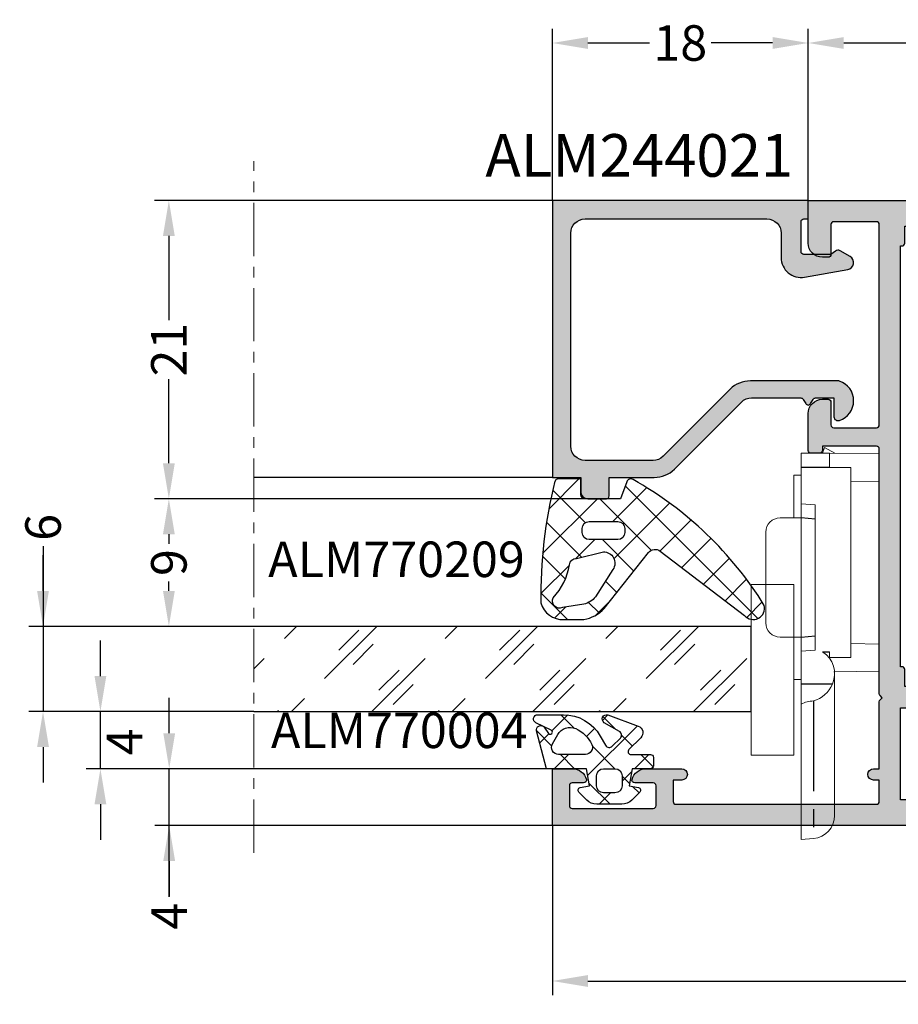
# Model space of a CAD drawing. Units: millimetres. Extents: x 0 to 33125, y -11785 to 5893.
# Drawn here: x 14781 to 14843, y 3152 to 3221 of the extents above; entities that cross this region are included whole.
import ezdxf

# ---------------------------------------------------------------- set-up
doc = ezdxf.new("R2010")
doc.units = ezdxf.units.MM
doc.linetypes.add('MITTE', pattern=[2, 1.25, -0.25, 0.25, -0.25])
doc.linetypes.add('SLD-Штрихпункт.-с-двумя-точками', pattern=[12.699999999999998, 6.35, -1.27, 1.27, -1.27, 1.27, -1.27])
doc.layers.add('!СК-размеры', color=3, linetype='Continuous', lineweight=15)
for name, color, linetype in [('AL_CONT', 50, 'Continuous'), ('AL_EDGE', 40, 'Continuous'), ('AL_TEXT', 51, 'Continuous'), ('DIM_1', 252, 'Continuous'), ('DIM_2', 253, 'Continuous'), ('GM_CONT', 241, 'Continuous'), ('GM_HATCH', 244, 'Continuous'), ('GM_TEXT', 242, 'Continuous'), ('HID', 2, 'Continuous'), ('SCHRAFFUR', 253, 'Continuous')]:
    doc.layers.add(name, color=color, linetype=linetype)
doc.styles.add('ARIAL', font='arial.ttf')
doc.styles.add('TEXT', font='arial.ttf')
doc.dimstyles.new('MBP_DIM1', dxfattribs={"dimscale": 0, "dimtxt": 2.5, "dimasz": 2.5, "dimexe": 1, "dimexo": 0, "dimgap": 0.5, "dimtad": 0, "dimdec": 1, "dimlfac": -1, "dimzin": 9, "dimdsep": 46, "dimtxsty": 'ARIAL', "dimcen": -1, "dimclrd": 256, "dimclre": 256, "dimclrt": 80, "dimadec": 0, "dimazin": 0, "dimtfac": 0.7, "dimtdec": 1, "dimtmove": 1, "dimatfit": 2, "dimfxl": 1, "dimtolj": 1, "dimtzin": 9, "dimarcsym": 0})

# ---------------------------------------------------------------- blocks, each defined once
blk = doc.blocks.new('ALM244280')
at = {"layer": 'DIM_2'}
h = blk.add_hatch(color=256, dxfattribs=at)
h.paths.add_polyline_path([(15073.49003336956, 1298.854161142162), (15073.49003336959, 1262.354161142162), (15081.49003336959, 1262.354161142221), (15081.49003336959, 1253.554161142189, 0.4142135623730949), (15081.69003336955, 1253.354161142221), (15082.79003336961, 1253.354161142221, 0.4142135623754674), (15082.99003336957, 1253.554161142183), (15082.99003336956, 1255.354161142162), (15095.20719065707, 1255.354161142162, 0.1989123673796567), (15095.34861201335, 1255.412739785943), (15095.49003336959, 1255.554161142174), (15095.63145472582, 1255.412739785943, 0.198912367379653), (15095.7728760821, 1255.354161142162), (15113.4900633416, 1255.354161142162), (15113.49006334166, 1254.954161142197, 1), (15114.29006334159, 1254.954161142226), (15114.29006334159, 1255.354161142162), (15115.79006334164, 1255.354161142162, -0.4142135595502379), (15115.99006334164, 1255.154161144086), (15115.99006341682, 1247.354161144032, -0.4142135652300514), (15115.79006341672, 1247.154161142034), (15114.29006341675, 1247.154161142209), (15114.29006341669, 1247.554161142058, 1), (15113.49006341676, 1247.554161160529), (15113.49006334158, 1245.928757981749, 0.3419986827336902), (15114.2400633116, 1244.960511982586, 0.4903144429066464), (15114.49006334164, 1245.154161142149), (15114.49006334166, 1245.951122594857, -0.4142135623677465), (15114.69006334166, 1246.151122594858), (15116.0900633417, 1246.151122594858, -0.414213562373917), (15116.2900633417, 1245.951122594853), (15116.29006334169, 1240.757199592199, -0.4142135623357386), (15116.09006334166, 1240.557199592144), (15114.69006334172, 1240.557199591969, -0.4142135624096291), (15114.49006334164, 1240.757199592024), (15114.49006334164, 1241.056836024183), (15114.49006334164, 1241.554161018192, 0.49031431468253), (15114.24006359187, 1241.747810043362, 0.3419987852869297), (15113.49006334164, 1240.779564142205), (15113.49006334164, 1239.354161142162), (15117.49006334164, 1239.354161142162), (15117.49006334163, 1298.854161142162), (15117.49006334163, 1300.354161142162), (15117.49006334163, 1305.354161142162), (15114.49006334163, 1305.354161142162, 0.4142135623730951), (15113.49006334163, 1304.354161142162), (15113.49006334163, 1303.954161142146, 0.4142135623730951), (15113.69006334159, 1303.754161142186), (15115.79006334159, 1303.754161142186, -0.4142135623745155), (15115.9900633416, 1303.554161142173), (15115.99006334158, 1300.554161142166, -0.4142135623716743), (15115.79006334158, 1300.354161142162), (15102.8008576828, 1300.354161142162), (15101.69006334053, 1300.354161142162, -0.4142135623787778), (15101.4900633395, 1300.554161143197), (15101.49006333956, 1303.554161142229, -0.4142135623674108), (15101.69006333958, 1303.754161142244), (15103.29006333955, 1303.754161142244, 0.4142135624157164), (15103.49006333956, 1303.954161142285), (15103.4900633395, 1304.354161142337, 0.4142135623304736), (15102.49006333947, 1305.354161142221), (15100.73366234158, 1305.354161142221), (15099.89006381572, 1305.354163142177, 0.4142142567196038), (15099.69006334155, 1305.15416314218), (15099.69006334149, 1304.554163142209, 0.4142135623446799), (15099.89006334147, 1304.354163142178), (15100.19006333946, 1304.354163142119), (15100.19006333946, 1303.754161142186), (15100.19006333951, 1300.554161141174, -0.4142135623784228), (15099.99006334051, 1300.354161142162), (15098.63925457714, 1300.354161142162), (15082.77290605411, 1300.354161142162, 0.198912367379657), (15082.63148469783, 1300.295582498382), (15082.4900633416, 1300.154161142151), (15082.34864198537, 1300.295582498382, 0.1989123673796596), (15082.20722062909, 1300.354161142162), (15079.12088565328, 1300.354161142162), (15077.69003336948, 1300.354161142162), (15077.4900333695, 1300.354161142162), (15077.49003336944, 1300.754161142127, 1), (15076.69003336951, 1300.754161142098), (15076.69003336951, 1300.354161142162), (15075.19003336944, 1300.354161142221, -0.414213562362938), (15074.99003336948, 1300.554161142182), (15074.99003336954, 1314.654161142159, -0.4142135623718854), (15075.19003336955, 1314.854161142162), (15076.69003336952, 1314.854161142162), (15076.69003336957, 1314.254161142098, 1), (15077.4900333695, 1314.254161142097), (15077.4900333696, 1316.779564348786, 0.341998669830015), (15076.74003339958, 1317.747810301738, 0.4903144429227281), (15076.49003336954, 1317.554161142166), (15076.49003336959, 1316.254161142025, -0.4142135623829283), (15076.29003336963, 1316.054161142058), (15074.8900333695, 1316.054161142058, -0.4142135623708528), (15074.69003336954, 1316.254161142017), (15074.6900333695, 1321.951122692124, -0.4142135623631598), (15074.89003336954, 1322.151122692181), (15076.29003336957, 1322.151122692239, -0.4142135623852725), (15076.49003336954, 1321.951122692279), (15076.49003336954, 1321.154161266133, 0.4903143146825065), (15076.74003311931, 1320.960512240963, 0.3419987852869286), (15077.49003336954, 1321.92875814212), (15077.49003336954, 1323.354161142162), (15073.49003336956, 1323.354161142162)])
h.paths.add_polyline_path([(15075.29003336957, 1298.854161142162), (15081.76884361061, 1298.854161142104), (15081.76884361061, 1296.754161142178, 0.4142135623730951), (15081.96884361062, 1296.554161142174), (15083.06884361061, 1296.554161142174, 0.4142135623683593), (15083.26884361061, 1296.754161142175), (15083.26884361064, 1298.554161142174), (15084.46884361059, 1298.554161142116, 0.5773502691494494), (15084.64204869138, 1298.854161142104), (15093.59003336962, 1298.854161142162), (15109.9900333697, 1298.854161142279), (15114.31682828898, 1298.854161142279, 0.5773502691336173), (15114.49003336976, 1298.55416114229), (15115.69003336971, 1298.55416114229), (15115.69003336971, 1297.354161145559, 0.004328181482596408), (15115.69006334164, 1297.35069879496), (15115.69003336971, 1297.154161142267), (15115.99006334164, 1297.154161142267), (15115.99006334164, 1292.154161142325), (15115.69003724666, 1292.154161142267), (15115.69005856999, 1263.554161142174), (15115.99006334164, 1263.554161142232), (15115.99006334166, 1258.554161142174), (15115.69006229784, 1258.554161142174), (15115.69006334164, 1257.154161142151), (15114.49003336977, 1257.154161142209, 0.4142135623873092), (15114.29003336975, 1256.954161142197), (15084.66884361053, 1256.954161142139, 0.4142135625580452), (15084.46884361051, 1257.154161142267), (15083.29003336949, 1257.154161142209), (15083.29003336955, 1258.354161142124, 0.5773502692338034), (15082.99003336956, 1258.527366222867), (15082.99003336956, 1263.354161142162, 0.4142135623730951), (15082.49003336956, 1263.854161142162), (15075.29003336959, 1263.854161142162), (15075.29003336959, 1265.254161142186), (15074.99003336957, 1265.254161142186), (15074.99003336959, 1270.254161142186), (15075.29003336959, 1270.254161142186), (15075.29003336957, 1292.454161142023), (15074.99003336957, 1292.454161142023), (15074.99003336957, 1297.454161142023), (15075.29003336957, 1297.454161142023)], flags=16)
at = {"layer": 'AL_CONT'}
blk.add_lwpolyline([(15073.49003336956, 1298.854161142162), (15073.49003336956, 1323.354161142162), (15077.49003336954, 1323.354161142162), (15077.49003336954, 1321.928758142074, -0.3419987140144097), (15076.7400333664, 1320.96051230476, -0.4903145180324752), (15076.49003336954, 1321.154161142093), (15076.49003336954, 1321.951122692228, 0.4142135625009598), (15076.29003336955, 1322.151122692239), (15074.89003336951, 1322.151122692181, 0.4142135622452303), (15074.6900333695, 1321.95112269217), (15074.69003336954, 1316.254161142011, 0.4142135624370274), (15074.89003336955, 1316.054161142058), (15076.29003336957, 1316.054161142058, 0.4142135624370273), (15076.49003336959, 1316.254161142011), (15076.49003336954, 1317.554161142116, -0.490314393869321), (15076.7400333689, 1317.74781030966, -0.3419987363838263), (15077.4900333696, 1316.779564142134), (15077.4900333695, 1314.254161142127, -0.9999999999999999), (15076.69003336957, 1314.254161142127), (15076.69003336952, 1314.854161142162), (15075.19003336955, 1314.854161142162, 0.4142135623944058), (15074.99003336954, 1314.654161142151), (15074.99003336948, 1300.554161142116), (15074.99003336948, 1300.554161142232, 0.414213562479649), (15075.19003336947, 1300.354161142221), (15076.69003336951, 1300.354161142162), (15076.69003336951, 1300.754161142069, -0.9999999999999999), (15077.49003336944, 1300.754161142069), (15077.4900333695, 1300.354161142162), (15077.69003336948, 1300.354161142162), (15079.12088565328, 1300.354161142162), (15082.20722062912, 1300.354161142162, -0.1989123673206351), (15082.34864198536, 1300.295582498389), (15082.4900633416, 1300.154161142151), (15082.63148469784, 1300.295582498389, -0.198912367320635), (15082.77290605408, 1300.354161142162), (15098.63925457714, 1300.354161142162), (15099.9900633415, 1300.354161142162, 0.4142135623944059), (15100.19006333951, 1300.554161142174), (15100.19006333946, 1303.754161142186), (15100.19006333946, 1304.354163142119), (15099.89006334151, 1304.354163142178, -0.4142135623730951), (15099.69006334149, 1304.554163142189), (15099.69006334155, 1305.154163142166, -0.4142135623560464), (15099.89006334156, 1305.354163142178), (15100.73366234158, 1305.354161142221), (15102.49006333944, 1305.354161142221, -0.414213562373095), (15103.4900633395, 1304.354161142221), (15103.49006333956, 1303.954161142197, -0.4142135622878519), (15103.29006333955, 1303.754161142244), (15101.69006333957, 1303.754161142244, 0.4142135623517842), (15101.49006333956, 1303.554161142232), (15101.4900633395, 1300.554161142232, 0.4142135624583382), (15101.69006334155, 1300.354161142162), (15102.8008576828, 1300.354161142162), (15115.79006334159, 1300.354161142162, 0.4142135623717631), (15115.99006334158, 1300.554161142174), (15115.9900633416, 1303.554161142174, 0.414213562373095), (15115.79006334159, 1303.754161142186), (15113.69006334158, 1303.754161142186, -0.4142135624370274), (15113.49006334163, 1303.954161142197), (15113.49006334163, 1304.354161142162, -0.414213562373095), (15114.49006334163, 1305.354161142162), (15117.49006334163, 1305.354161142162), (15117.49006334163, 1300.354161142162), (15117.49006334163, 1298.854161142162), (15117.49006334164, 1239.354161142162), (15113.49006334164, 1239.354161142162), (15113.49006334164, 1240.779564142251, -0.3419987140144097), (15114.24006334479, 1241.747809979564, -0.490314518032475), (15114.49006334164, 1241.554161142232), (15114.49006334164, 1241.056836024183), (15114.49006334164, 1240.757199592039, 0.4142135623304735), (15114.69006334165, 1240.557199591969), (15116.09006334168, 1240.557199592144, 0.4142135622452302), (15116.29006334169, 1240.757199592155), (15116.2900633417, 1245.951122594905, 0.4142135623091627), (15116.09006334169, 1246.151122594858), (15114.69006334167, 1246.151122594858, 0.4142135623091627), (15114.49006334166, 1245.951122594905), (15114.49006334164, 1245.154161142209, -0.490314393869321), (15114.24006334228, 1244.960511974665, -0.3419987363838263), (15113.49006334158, 1245.92875814219), (15113.49006341676, 1247.554161141999, -0.9999999999999999), (15114.29006341669, 1247.554161141999), (15114.29006341675, 1247.154161142209), (15115.79006341676, 1247.154161142034, 0.4142135623517842), (15115.99006341682, 1247.354161142104), (15115.99006334164, 1255.154161142151, 0.414213562373095), (15115.79006334164, 1255.354161142162), (15114.29006334159, 1255.354161142162), (15114.29006334159, 1254.954161142256, -0.9999999999999999), (15113.49006334166, 1254.954161142256), (15113.4900633416, 1255.354161142162), (15095.77287608206, 1255.354161142162, -0.1989123673206351), (15095.63145472582, 1255.412739785936), (15095.49003336959, 1255.554161142174), (15095.34861201335, 1255.412739785936, -0.198912367320635), (15095.20719065711, 1255.354161142162), (15095.20719065709, 1255.354161142162), (15082.99003336956, 1255.354161142162), (15082.99003336957, 1253.554161142232, -0.4142135625009598), (15082.79003336957, 1253.354161142221), (15081.69003336958, 1253.354161142221, -0.414213562479649), (15081.49003336959, 1253.554161142232), (15081.49003336959, 1262.354161142221), (15073.49003336959, 1262.354161142162)], format="xyb", close=True, dxfattribs=at)
blk.add_lwpolyline([(15084.66884361053, 1256.954161142256, 0.414213562373095), (15084.46884361052, 1257.154161142267), (15083.29003336949, 1257.154161142209), (15083.29003336955, 1258.354161142162, 0.414213562373095), (15083.09003336953, 1258.554161142116), (15083.09003336953, 1258.554161142116), (15082.99003336956, 1258.554161142058), (15082.99003336956, 1263.354161142162, 0.414213562373095), (15082.49003336956, 1263.854161142162), (15075.29003336959, 1263.854161142162), (15075.29003336959, 1265.254161142186), (15074.99003336957, 1265.254161142186), (15074.99003336959, 1270.254161142186), (15075.29003336959, 1270.254161142186), (15075.29003336957, 1292.454161142023), (15074.99003336957, 1292.454161142023), (15074.99003336957, 1297.454161142023), (15075.29003336957, 1297.454161142023), (15075.29003336957, 1298.854161142162), (15081.76884361061, 1298.854161142104), (15081.76884361061, 1296.754161142186, 0.414213562373095), (15081.96884361061, 1296.554161142174), (15083.06884361062, 1296.554161142174, 0.414213562373095), (15083.26884361061, 1296.754161142186), (15083.26884361064, 1298.554161142174), (15083.26884361064, 1298.554161142174), (15084.4688436106, 1298.554161142116, 0.414213562373095), (15084.66884361061, 1298.754161142127), (15084.66884361061, 1298.854161142104), (15093.59003336962, 1298.854161142162), (15109.9900333697, 1298.854161142279), (15114.29003336975, 1298.854161142279), (15114.29003336975, 1298.754161142302, 0.414213562373095), (15114.49003336976, 1298.55416114229), (15115.69003336971, 1298.55416114229), (15115.69003336971, 1297.354161142279, 0.004328177382850114), (15115.69006334164, 1297.35069879496), (15115.69003336971, 1297.154161142267), (15115.99006334164, 1297.154161142267), (15115.99006334164, 1292.154161142325), (15115.69003724666, 1292.154161142267), (15115.69005856999, 1263.554161142174), (15115.99006334164, 1263.554161142232), (15115.99006334166, 1258.554161142174), (15115.69006229784, 1258.554161142174), (15115.69006334164, 1257.154161142151), (15114.49003336976, 1257.154161142209, 0.414213562373095), (15114.29003336975, 1256.954161142197), (15084.66884361053, 1256.954161142139)], format="xyb", dxfattribs=at)
blk = doc.blocks.new('770004')
at = {"layer": 'GM_HATCH'}
h = blk.add_hatch(dxfattribs=at)
h.set_pattern_fill('ANSI37', color=256, scale=16, style=0)
h.set_pattern_definition([(45, (-423.2407830459177, -38.007055236082), (-1.414213562373095, 1.414213562373095), []), (135, (-423.2407830459177, -38.007055236082), (-1.414213562373095, -1.414213562373095), [])])
edge = h.paths.add_edge_path(flags=16)
edge.add_arc((0.8000000000001819, -0.7738937286196674), 2.199999999999913, 294.31573917116054, 336.7018567979481, ccw=False)
edge.add_arc((1.499999999999659, -2.32308706710276), 0.5000000000000077, 179.9999999999992, 294.31573917116685, ccw=False)
edge.add_line((0.9999999999996589, -2.323087067102753), (0.9999999999996589, -0.4389803343022067))
edge.add_arc((1.499999999999659, -0.4389803343022138), 0.5, 59.999999999999886, 179.9999999999992, ccw=False)
edge.add_line((1.749999999999659, -0.00596763240999687), (2.402151039277044, -0.3824872104891228))
edge.add_arc((1.902151039277214, -1.248512614273962), 1.000000000000261, -23.29814320202729, 60.00000000002001, ccw=False)
edge = h.paths.add_edge_path(flags=16)
edge.add_arc((-1.2000000000005, -4.407055236082), 0.5, 180, 270, ccw=False)
edge.add_line((-1.7000000000005, -4.407055236082), (-1.700000000000387, -3.607055236081932))
edge.add_arc((-1.200000000000443, -3.607055236081961), 0.4999999999999432, 89.99999999999352, 179.9999999999967, ccw=False)
edge.add_line((-1.200000000000387, -3.107055236081989), (-0.5000000000003411, -3.107055236082103))
edge.add_arc((-0.5000000000003979, -3.607055236082145), 0.5000000000000426, -1.5916157281026244e-12, 89.99999999999352, ccw=False)
edge.add_line((-3.410605131648481e-13, -3.607055236082159), (-3.410605131648481e-13, -4.407055236081943))
edge.add_arc((-0.5000000000003411, -4.407055236081943), 0.5, -90, 0, ccw=False)
edge.add_line((-0.5000000000003411, -4.907055236081943), (-1.2000000000005, -4.907055236082))
edge = h.paths.add_edge_path()
edge.add_line((2.625128869403454, -4.722376484350567), (3.24019237886472, -3.657055236082007))
edge.add_arc((3.5, -3.807055236082027), 0.2999999999999656, -20.00000000000051, 149.9999999999918, ccw=False)
edge.add_line((3.78190778623582, -3.909661279079748), (3.004895404709373, -6.044485251960245))
edge.add_arc((2.535049094316378, -5.873475180297389), 0.500000000000046, 224.9999999999994, 339.9999999999993, ccw=False)
edge.add_line((2.181495703723101, -6.227028570890658), (1.341421356236992, -5.386954223404436))
edge.add_arc((1.199999999999704, -5.528375579641759), 0.1999999999999946, 45.00000000000719, 180.0000000000061)
edge.add_line((0.9999999999996589, -5.52837557964178), (0.9999999999996589, -6.907055236082064))
edge.add_arc((0.7999999999996135, -6.907055236082064), 0.2000000000000455, -89.99999999998369, 0, ccw=False)
edge.add_line((0.7999999999996703, -7.107055236082052), (0.1999999999997613, -7.107055236082052))
edge.add_arc((0.1999999999998181, -6.90705523608205), 0.2000000000000028, 180.0000000000041, 269.99999999998374, ccw=False)
edge.add_line((-2.273736754432321e-13, -6.907055236082064), (-3.410605131648481e-13, -5.607055236081996))
edge.add_line((-3.410605131648481e-13, -5.607055236081996), (-1.200000000000273, -5.409724971989212))
edge.add_line((-1.200000000000273, -5.409724971989212), (-1.321049747796906, -6.058819045102458))
edge.add_arc((-1.514234913054736, -6.007055236081959), 0.2000000000000149, 224.9999999999914, 345.00000000000244, ccw=False)
edge.add_line((-1.655656269292081, -6.148476592319261), (-2.207106781187008, -5.59702608042439))
edge.add_arc((-1.500000000000398, -4.889919299237979), 0.9999999999999478, 179.9999999999918, 224.9999999999919, ccw=False)
edge.add_line((-2.500000000000341, -4.889919299237837), (-2.500000000000341, -3.124191172926222))
edge.add_arc((-1.500000000000398, -3.124191172926074), 0.9999999999999432, 135.0000000000084, 180.0000000000085, ccw=False)
edge.add_line((-2.207106781187008, -2.41708439173967), (-1.655656269292081, -1.865633879844799))
edge.add_arc((-1.514234913054793, -2.007055236082066), 0.1999999999999544, 14.999999999991928, 135.0000000000043, ccw=False)
edge.add_line((-1.321049747797019, -1.955291427061602), (-1.200000000000273, -2.604386107862771))
edge.add_line((-1.200000000000273, -2.604386107862771), (-3.410605131648481e-13, -2.407055236082121))
edge.add_line((-3.410605131648481e-13, -2.407055236082121), (0, 0.3999999999999999))
edge.add_line((0, 0.3999999999999999), (2.657353765849962, 1.112035795563295))
edge.add_arc((2.73499947938069, 0.8222580476765855), 0.2999999999999824, -53.47355386464602, 104.9999999999954, ccw=False)
edge.add_line((2.913557607771736, 0.5811833812649438), (2.484623166181109, 0.2634820971237928))
edge.add_arc((2.573902230376575, 0.1429447639179684), 0.149999999999967, 126.5264461353357, 334.2520525135621)
edge.add_line((2.709009300665969, 0.07778281522221553), (3.229785859421327, 1.157563216777399))
edge.add_arc((3.5, 1.027239319385929), 0.2999999999999558, 1.4210854715202004e-12, 154.2520525135587, ccw=False)
edge.add_line((3.800000000000011, 1.027239319385936), (3.800000000000068, -0.7738937286186087))
edge.add_arc((0.7999999999989313, -0.77389372861917), 3.000000000001137, -59.99999999998869, 1.0686562745831907e-11, ccw=False)
edge.add_line((2.300000000000011, -3.371969939973175), (1.649999999999579, -3.747247614946693))
edge.add_arc((1.799999999999613, -4.007055236082037), 0.3000000000000281, 120.0000000000044, 224.999999999999)
edge.add_line((1.587867965643625, -4.219187270438018), (2.153189213912128, -4.784508518706522))
edge.add_arc((2.36532124826806, -4.572376484350555), 0.2999999999999793, 225.0000000000048, 330.0000000000039)
at = {"layer": 'GM_CONT'}
for points in [[(2.625128869403454, -4.722376484350567), (3.24019237886472, -3.657055236082007, -0.9163311740174247), (3.78190778623582, -3.909661279079748), (3.004895404709373, -6.044485251960245, -0.5486187866266791), (2.181495703723101, -6.227028570890658), (1.341421356236992, -5.386954223404436, 0.6681786379193143), (0.9999999999996589, -5.52837557964178), (0.9999999999996589, -6.907055236082064, -0.414213562373095), (0.7999999999996703, -7.107055236082052), (0.1999999999997613, -7.107055236082052, -0.4142135623730534), (-2.273736754432321e-13, -6.907055236082064), (-3.410605131648481e-13, -5.607055236081996), (-1.200000000000273, -5.409724971989212), (-1.321049747796906, -6.058819045102458, -0.5773502691896902), (-1.655656269292081, -6.148476592319261), (-2.207106781187008, -5.59702608042439, -0.1989123673796558), (-2.500000000000341, -4.889919299237837), (-2.500000000000341, -3.124191172926223, -0.1989123673796589), (-2.207106781187008, -2.41708439173967), (-1.655656269292081, -1.865633879844799, -0.5773502691896821), (-1.321049747797019, -1.955291427061602), (-1.200000000000273, -2.604386107862771), (-3.410605131648481e-13, -2.407055236082121), (0, 0.3999999999999999), (2.657353765849962, 1.112035795563295, -0.827812672897038), (2.913557607771736, 0.5811833812649438), (2.484623166181109, 0.2634820971237928, 1.27678777067385), (2.709009300665969, 0.07778281522221553), (3.229785859421327, 1.157563216777399, -0.7972331312570187), (3.800000000000011, 1.027239319385936), (3.800000000000068, -0.7738937286186087, -0.2679491924311193), (2.300000000000011, -3.371969939973175), (1.649999999999579, -3.747247614946693, 0.4931454260313035), (1.587867965643625, -4.219187270438018), (2.153189213912128, -4.784508518706522, 0.4931454260313055)], [(2.820610238675556, -1.644028352318705, -0.1870822191744321), (1.705882352940762, -2.778732166656616, -0.5447408470558481), (0.9999999999996589, -2.323087067102753), (0.9999999999996589, -0.4389803343022067, -0.5773502691896223), (1.749999999999659, -0.00596763240999687), (2.402151039277044, -0.3824872104891228, -0.3803544680981075)], [(-1.2000000000005, -4.907055236082, -0.4142135623730951), (-1.7000000000005, -4.407055236082), (-1.700000000000387, -3.607055236081932, -0.4142135623730951), (-1.200000000000387, -3.107055236081989), (-0.5000000000003411, -3.107055236082103, -0.4142135623730818), (-3.410605131648481e-13, -3.607055236082159), (-3.410605131648481e-13, -4.407055236081943, -0.4142135623730951), (-0.5000000000003411, -4.907055236081943)]]:
    blk.add_lwpolyline(points, format="xyb", close=True, dxfattribs=at)
blk = doc.blocks.new('ALM244021')
at = {"layer": 'DIM_2'}
blk.add_hatch(color=256, dxfattribs=at).paths.add_polyline_path([(15641.55623113295, 695.6165610073547), (15639.55623113295, 695.6165610073547, 0.4142135623730951), (15638.55623113295, 694.6165610073547), (15638.55623113295, 692.0165610072615, 0.4142135623730951), (15638.95623113286, 691.6165610073547), (15641.55623113295, 691.6165610073547), (15641.55623113295, 685.2734152568745, 0.1989123673800587), (15642.72780400821, 682.4449881321268), (15652.17044469536, 673.0023474450065, -0.1989123673800581), (15652.75623113302, 671.5881338825482), (15652.75623113302, 664.6557914919752, -0.2679491924132662), (15652.55623113303, 664.3093813304488), (15651.95623113294, 663.9629711688322, 0.5773502691610668), (15651.95623113296, 663.2701508458385), (15652.55623113307, 662.9237406842441, -0.2679491924260332), (15652.75623113302, 662.5773305228132), (15652.75623113302, 660.016561007378), (15650.15623113567, 660.016561007116, 0.03103509313600858), (15650.08196179162, 660.0119466506474, 0.4707498477746302), (15649.58542032315, 659.2316961420225, 0.72727050356935), (15655.12703672421, 659.2316800232596, 0.07846281724973647), (15655.1562311332, 659.4165744556858), (15655.15623113293, 671.7538193076964, 0.1989123673764326), (15653.98465825765, 674.5822464323787), (15644.5420175705, 684.0248871193562, -0.1989123673820609), (15643.95623113286, 685.4391006817405), (15643.95623113286, 695.016561007247, -0.4142135623725268), (15645.95623113287, 697.0165610072615), (15675.95623113297, 697.0165610073198, -0.4142135623736631), (15677.95623113298, 695.0165610073198), (15677.95623113298, 669.4165610073139, -0.4142135623755622), (15675.95623113296, 667.4165610073139), (15672.50080491723, 667.416561007343, 0.4663076581570628), (15669.74334320881, 664.1303461099264), (15670.81672193937, 658.0429128296578, 0.7002073581435119), (15672.66755485444, 657.7165605887808), (15673.47584623021, 659.1165607563211, 0.3003469773592153), (15673.43623113293, 659.7765610073893), (15672.95623113298, 660.416561007343), (15672.95623113298, 664.2165610074478, -0.414213562373095), (15673.35623113288, 664.6165610073547), (15677.55623113319, 664.6165610073547, -0.4142135623730949), (15677.95623113309, 664.2165610074478), (15677.95623113309, 663.6165610073256), (15680.55623113295, 663.6165610073547), (15680.55623113295, 699.6165610073547), (15641.55623113295, 699.6165610074129)])
at = {"layer": 'AL_CONT'}
blk.add_lwpolyline([(15650.08196179162, 660.0119466506474, 0.4707618482400486), (15649.58542758716, 659.231673713093, 0.7272651888580428), (15655.12703151059, 659.2316639261442, 0.07847554858463589), (15655.15623113305, 659.4165879078389), (15655.15623113293, 671.7538193076505, 0.1989123673750929), (15653.9846582577, 674.5822464323317), (15644.54201757047, 684.0248871193796, -0.1989123673807894), (15643.95623113286, 685.4391006817639), (15643.95623113286, 695.0165610072906, -0.4142135623645707), (15645.95623113286, 697.0165610072615), (15675.95623113298, 697.0165610073198, -0.4142135623730951), (15677.95623113298, 695.0165610073198), (15677.95623113298, 669.4165610073139, -0.4142135623730951), (15675.95623113298, 667.4165610073139), (15672.5008049172, 667.416561007343, 0.4663076581564439), (15669.74334320881, 664.1303461099048), (15670.81672193938, 658.0429128296271, 0.7002073581229655), (15672.66755485443, 657.7165605887601), (15673.47584623018, 659.1165607562759, 0.3003469773651967), (15673.43623113296, 659.7765610073582), (15672.95623113298, 660.416561007343), (15672.95623113298, 664.2165610074187, -0.4142135624796489), (15673.356231133, 664.6165610073547), (15677.55623113319, 664.6165610073547, -0.4142135624370272), (15677.95623113309, 664.2165610073605), (15677.95623113309, 663.6165610073256), (15680.55623113295, 663.6165610073547), (15680.55623113295, 699.6165610073547), (15641.55623113295, 699.6165610074129), (15641.55623113295, 695.6165610073547), (15639.55623113295, 695.6165610073547, 0.4142135623730951), (15638.55623113295, 694.6165610073547), (15638.55623113295, 692.0165610072906, 0.4142135624796491), (15638.95623113298, 691.6165610073547), (15641.55623113295, 691.6165610073547), (15641.55623113295, 685.273415256979, 0.1989123673845089), (15642.72780400818, 682.4449881321523), (15652.17044469541, 673.0023474449588, -0.1989123673602896), (15652.75623113302, 671.5881338826327), (15652.75623113302, 664.6557914919574, -0.2679491924617441), (15652.55623113295, 664.3093813304038), (15651.95623113298, 663.9629711688501, 0.5773502692051796), (15651.95623113298, 663.2701508458301), (15652.55623113307, 662.9237406842474, -0.2679491924130046), (15652.75623113302, 662.5773305228392), (15652.75623113302, 660.016561007378), (15650.15623113339, 660.016561007116, 0.03103509218782208)], format="xyb", close=True, dxfattribs=at)
blk = doc.blocks.new('опора5')
at = {"color": 6}
for p, q in [((440135.7114541057, -127940.0435639554), (440142.1023634189, -127940.0435639554)), ((440134.7114541057, -127942.5238448258), (440134.7114541057, -127941.0435639554)), ((440143.1023634189, -127942.5238448258), (440143.1023634189, -127941.0435639554)), ((440126.7652594076, -127942.5238448258), (440120.4523634189, -127942.5238448258)), ((440120.4523634189, -127942.5238448258), (440120.52865101, -127943.3958159811)), ((440126.7652594076, -127942.5238448258), (440127.4773527764, -127942.5238448258)), ((440129.9908266034, -127942.5238448258), (440127.4773527764, -127942.5238448258)), ((440131.4085709314, -127942.5238448258), (440129.9908266034, -127942.5238448258)), ((440131.4085709314, -127942.5238448258), (440133.7152594076, -127942.5238448258)), ((440131.7152594076, -127942.5238448258), (440131.7152594076, -127942.0238448258)), ((440131.7152594076, -127942.0238448258), (440134.7114541057, -127942.0238448258)), ((440133.7152594076, -127942.5238448258), (440134.7114541057, -127942.5238448258)), ((440133.8027480711, -127943.5238448258), (440133.7152594076, -127942.5238448258)), ((440134.7114541057, -127942.5238448258), (440134.7152594076, -127942.5238448258)), ((440134.7152594076, -127942.5238448258), (440143.102363419, -127942.5238448258)), ((440143.1023634188, -127942.0238448258), (440146.102363419, -127942.0238448258)), ((440143.102363419, -127942.5238448258), (440143.1061687209, -127942.5238448258)), ((440143.1061687209, -127942.5238448258), (440144.102363419, -127942.5238448258)), ((440144.102363419, -127942.5238448258), (440144.0148747554, -127943.5238448258)), ((440144.102363419, -127942.5238448258), (440146.652363419, -127942.5238448258)), ((440146.102363419, -127942.5238448258), (440146.102363419, -127942.0238448258)), ((440146.652363419, -127942.5238448258), (440147.652363419, -127942.5238448258)), ((440147.652363419, -127942.5238448258), (440147.652363419, -127944.5238448258)), ((440134.7989427692, -127943.5238448258), (440133.8027480711, -127943.5238448258)), ((440143.0186800573, -127943.5238448258), (440134.7989427692, -127943.5238448258)), ((440144.0148747554, -127943.5238448258), (440143.0186800573, -127943.5238448258)), ((440147.652363419, -127944.0713247323), (440147.666755419, -127944.0238448258)), ((440147.666755419, -127944.0238448258), (440148.0667554191, -127944.1694329195)), ((440133.2652594076, -127944.5238448258), (440133.2336737171, -127944.5238448258)), ((440133.6652594076, -127944.5238448258), (440133.2652594076, -127944.5238448258)), ((440133.2652594076, -127946.0238448258), (440133.2652594076, -127944.5238448258)), ((440147.652363419, -127944.5238448258), (440146.652363419, -127944.5238448258)), ((440146.652363419, -127946.0238448258), (440146.652363419, -127944.5238448258)), ((440147.60872908, -127948.0238448258), (440147.652363419, -127944.5238448258)), ((440148.0667554191, -127944.1694329195), (440147.6477337544, -127944.8951997321)), ((440122.152363419, -127944.8836742791), (440132.1510416169, -127944.8836742791)), ((440132.3088937465, -127948.0238448258), (440132.2678543675, -127944.8211977829)), ((440146.652363419, -127946.0238448258), (440133.2652594076, -127946.0238448258)), ((440134.2216250686, -127948.0238448258), (440134.2521691059, -127946.0238448258)), ((440145.6959977579, -127948.0238448258), (440145.6654537207, -127946.0238448258)), ((440134.2216250686, -127948.0238448258), (440132.3088937465, -127948.0238448258)), ((440147.60872908, -127948.0238448258), (440145.6959977579, -127948.0238448258))]:
    blk.add_line(p, q, dxfattribs=at)
for centre, radius, start, end in [((440135.7114541057, -127941.0435639554), 1, 90, 180), ((440142.1023634189, -127941.0435639554), 1, 0, 90), ((440128.2129999332, -127943.454029207), 2.006467206829591, 1.662544119141599, 27.61920876329691), ((440122.152363419, -127943.2537595524), 1.629914726615355, 184.9999999998691, 270), ((440132.1787789332, -127942.8414873643), 2.037030551038259, 195.7908049924665, 247.7837530621971), ((440132.1496932559, -127943.1109788505), 1.778128925533746, 245.3673419129333, 328.4668379354273)]:
    blk.add_arc(centre, radius, start, end, dxfattribs=at)
at = {"layer": 'HID', "color": 6, "linetype": 'SLD-Штрихпункт.-с-двумя-точками'}
for p, q in [((440131.4085709314, -127944.7272957056), (440131.4085709314, -127942.5238448258)), ((440134.7114541057, -127942.5238448258), (440134.7989427692, -127943.5238448258)), ((440143.0186800573, -127943.5238448258), (440143.1061687209, -127942.5238448258)), ((440146.652363419, -127944.5238448258), (440146.652363419, -127942.5238448258)), ((440130.218622498, -127943.3958159811), (440120.52865101, -127943.3958159811)), ((440133.6652594076, -127944.040926008), (440133.6652594076, -127944.5238448258))]:
    blk.add_line(p, q, dxfattribs=at)
blk = doc.blocks.new('*D534')
at = {"layer": 'DEFPOINTS', "color": 0}
for p in [(14818.51991746181, 3164.14665475885), (14879.51991746181, 3164.146654758835), (14818.51991746181, 3153.202881472333)]:
    blk.add_point(p, dxfattribs=at)
at = {"layer": 'DIM_1', "lineweight": -2}
for p, q in [((14818.51991746181, 3164.14665475885), (14818.51991746181, 3152.202881472333)), ((14879.51991746181, 3164.146654758835), (14879.51991746181, 3152.202881472333)), ((14821.01991746181, 3153.202881472333), (14846.96381241406, 3153.202881472333)), ((14877.01991746181, 3153.202881472333), (14851.07602250955, 3153.202881472333))]:
    blk.add_line(p, q, dxfattribs=at)
at = {"layer": 'DIM_1'}
for points in [[(14821.01991746181, 3153.619548138999), (14821.01991746181, 3152.786214805666), (14818.51991746181, 3153.202881472333)], [(14877.01991746181, 3153.619548138999), (14877.01991746181, 3152.786214805666), (14879.51991746181, 3153.202881472333)]]:
    blk.add_solid(points, dxfattribs=at)
at = {"layer": 'DIM_1', "color": 80, "insert": (14849.01991746181, 3153.202881472333), "char_height": 2.5, "attachment_point": 5, "style": 'ARIAL'}
blk.add_mtext('\\A1;61', dxfattribs=at)
blk = doc.blocks.new('*D555')
at = {"layer": 'DEFPOINTS', "color": 0}
for p in [(14836.52020699271, 3219.229167112921), (14836.52020699271, 3208.146714702758), (14902.5199174618, 3208.146684730889)]:
    blk.add_point(p, dxfattribs=at)
at = {"layer": 'DIM_1', "lineweight": -2}
for p, q in [((14836.52020699271, 3208.146714702758), (14836.52020699271, 3220.229167112921)), ((14902.5199174618, 3208.146684730889), (14902.5199174618, 3220.229167112921)), ((14839.02020699271, 3219.229167112921), (14867.22350697487, 3219.229167112921)), ((14900.0199174618, 3219.229167112921), (14871.81661747964, 3219.229167112921))]:
    blk.add_line(p, q, dxfattribs=at)
at = {"layer": 'DIM_1'}
for points in [[(14839.02020699271, 3219.645833779587), (14839.02020699271, 3218.812500446254), (14836.52020699271, 3219.229167112921)], [(14900.0199174618, 3219.645833779587), (14900.0199174618, 3218.812500446254), (14902.5199174618, 3219.229167112921)]]:
    blk.add_solid(points, dxfattribs=at)
at = {"layer": 'DIM_1', "color": 80, "insert": (14869.52006222726, 3219.229167112921), "char_height": 2.5, "attachment_point": 5, "style": 'ARIAL'}
blk.add_mtext('\\A1;66', dxfattribs=at)
blk = doc.blocks.new('*D556')
at = {"layer": 'DEFPOINTS', "color": 0}
for p in [(14818.52049652329, 3219.229167112921), (14818.52049652329, 3208.146714702787), (14836.52020699271, 3208.146714702758)]:
    blk.add_point(p, dxfattribs=at)
at = {"layer": 'DIM_1', "lineweight": -2}
for p, q in [((14818.52049652329, 3208.146714702787), (14818.52049652329, 3220.229167112921)), ((14836.52020699271, 3208.146714702758), (14836.52020699271, 3220.229167112921)), ((14821.02049652329, 3219.229167112921), (14825.34487426823, 3219.229167112921)), ((14834.02020699271, 3219.229167112921), (14829.69582924776, 3219.229167112921))]:
    blk.add_line(p, q, dxfattribs=at)
at = {"layer": 'DIM_1'}
for points in [[(14821.02049652329, 3219.645833779587), (14821.02049652329, 3218.812500446254), (14818.52049652329, 3219.229167112921)], [(14834.02020699271, 3219.645833779587), (14834.02020699271, 3218.812500446254), (14836.52020699271, 3219.229167112921)]]:
    blk.add_solid(points, dxfattribs=at)
at = {"layer": 'DIM_1', "color": 80, "insert": (14827.520351758, 3219.229167112921), "char_height": 2.5, "attachment_point": 5, "style": 'ARIAL'}
blk.add_mtext('\\A1;18', dxfattribs=at)
blk = doc.blocks.new('*D559')
at = {"layer": 'DEFPOINTS', "color": 0}
for p in [(14786.72304754742, 3172.16672513967), (14797.51962793125, 3172.16672513967), (14797.51962793102, 3168.14665475879)]:
    blk.add_point(p, dxfattribs=at)
at = {"layer": 'DIM_1', "lineweight": -2}
for p, q in [((14786.72304754742, 3174.66672513967), (14786.72304754742, 3177.16672513967)), ((14797.51962793125, 3172.16672513967), (14785.72304754742, 3172.16672513967)), ((14786.72304754742, 3168.14665475879), (14786.72304754742, 3172.16672513967)), ((14797.51962793102, 3168.14665475879), (14785.72304754742, 3168.14665475879)), ((14786.72304754742, 3165.64665475879), (14786.72304754742, 3163.14665475879))]:
    blk.add_line(p, q, dxfattribs=at)
at = {"layer": 'DIM_1'}
for points in [[(14786.30638088076, 3174.66672513967), (14787.13971421409, 3174.66672513967), (14786.72304754742, 3172.16672513967)], [(14786.30638088076, 3165.64665475879), (14787.13971421409, 3165.64665475879), (14786.72304754742, 3168.14665475879)]]:
    blk.add_solid(points, dxfattribs=at)
at = {"layer": 'DIM_1', "color": 80, "insert": (14788.41486036795, 3170.040284951881), "char_height": 2.5, "attachment_point": 5, "rotation": 90, "style": 'ARIAL'}
blk.add_mtext('\\A1;4', dxfattribs=at)
blk = doc.blocks.new('*D560')
at = {"layer": 'DEFPOINTS', "color": 0}
for p in [(14791.56308325869, 3168.14665475879), (14797.51962793102, 3168.14665475879), (14797.51962793102, 3164.146654758833)]:
    blk.add_point(p, dxfattribs=at)
at = {"layer": 'DIM_1', "lineweight": -2}
for p, q in [((14791.56308325869, 3170.64665475879), (14791.56308325869, 3173.14665475879)), ((14797.51962793102, 3168.14665475879), (14790.56308325869, 3168.14665475879)), ((14791.56308325869, 3164.146654758833), (14791.56308325869, 3168.14665475879)), ((14791.56308325869, 3164.146654758833), (14791.56308325869, 3168.14665475879)), ((14797.51962793102, 3164.146654758833), (14790.56308325869, 3164.146654758833)), ((14791.56308325869, 3159.132290429154), (14791.56308325869, 3164.146654758833)), ((14791.56308325869, 3161.646654758833), (14791.56308325869, 3159.146654758833))]:
    blk.add_line(p, q, dxfattribs=at)
at = {"layer": 'DIM_1'}
for points in [[(14791.14641659203, 3170.64665475879), (14791.97974992536, 3170.64665475879), (14791.56308325869, 3168.14665475879)], [(14791.14641659203, 3161.646654758833), (14791.97974992536, 3161.646654758833), (14791.56308325869, 3164.146654758833)]]:
    blk.add_solid(points, dxfattribs=at)
at = {"layer": 'DIM_1', "color": 80, "insert": (14791.56308325869, 3157.767692884818), "char_height": 2.5, "attachment_point": 5, "rotation": 90, "style": 'ARIAL'}
blk.add_mtext('\\A1;4', dxfattribs=at)
blk = doc.blocks.new('*D561')
at = {"layer": 'DEFPOINTS', "color": 0}
for p in [(14791.53960186414, 3208.146684730889), (14797.51962793102, 3208.146684730889), (14822.01962793123, 3187.146654759021)]:
    blk.add_point(p, dxfattribs=at)
at = {"layer": 'DIM_1', "lineweight": -2}
for p, q in [((14797.51962793102, 3208.146684730889), (14790.53960186414, 3208.146684730889)), ((14791.53960186414, 3205.646684730889), (14791.53960186414, 3199.717270017806)), ((14791.53960186414, 3189.646654759021), (14791.53960186414, 3195.576069472104)), ((14822.01962793123, 3187.146654759021), (14790.53960186414, 3187.146654759021))]:
    blk.add_line(p, q, dxfattribs=at)
at = {"layer": 'DIM_1'}
for points in [[(14791.12293519747, 3205.646684730889), (14791.9562685308, 3205.646684730889), (14791.53960186414, 3208.146684730889)], [(14791.12293519747, 3189.646654759021), (14791.9562685308, 3189.646654759021), (14791.53960186414, 3187.146654759021)]]:
    blk.add_solid(points, dxfattribs=at)
at = {"layer": 'DIM_1', "color": 80, "insert": (14791.53960186414, 3197.646669744957), "char_height": 2.5, "attachment_point": 5, "rotation": 90, "style": 'ARIAL'}
blk.add_mtext('\\A1;21', dxfattribs=at)
blk = doc.blocks.new('*D562')
at = {"layer": 'DEFPOINTS', "color": 0}
for p in [(14822.01962793123, 3187.146654759021), (14791.53960186414, 3178.166725139612), (14798.51962793099, 3178.166725139612)]:
    blk.add_point(p, dxfattribs=at)
at = {"layer": 'DIM_1', "lineweight": -2}
for p, q in [((14822.01962793123, 3187.146654759021), (14790.53960186414, 3187.146654759021)), ((14791.53960186414, 3184.646654759021), (14791.53960186414, 3183.978654478648)), ((14791.53960186414, 3180.666725139612), (14791.53960186414, 3181.334725419985)), ((14798.51962793099, 3178.166725139612), (14790.53960186414, 3178.166725139612))]:
    blk.add_line(p, q, dxfattribs=at)
at = {"layer": 'DIM_1'}
for points in [[(14791.12293519747, 3184.646654759021), (14791.9562685308, 3184.646654759021), (14791.53960186414, 3187.146654759021)], [(14791.12293519747, 3180.666725139612), (14791.9562685308, 3180.666725139612), (14791.53960186414, 3178.166725139612)]]:
    blk.add_solid(points, dxfattribs=at)
at = {"layer": 'DIM_1', "color": 80, "insert": (14791.53960186414, 3182.656689949319), "char_height": 2.5, "attachment_point": 5, "rotation": 90, "style": 'ARIAL'}
blk.add_mtext('\\A1;9', dxfattribs=at)
blk = doc.blocks.new('*D563')
at = {"layer": 'DEFPOINTS', "color": 0}
for p in [(14797.51991746216, 3178.166725139612), (14782.68448439514, 3172.16672513967), (14797.51962793102, 3172.16672513967)]:
    blk.add_point(p, dxfattribs=at)
at = {"layer": 'DIM_1', "lineweight": -2}
for p, q in [((14782.68448439514, 3183.809015255798), (14782.68448439514, 3178.166725139612)), ((14782.68448439514, 3180.666725139612), (14782.68448439514, 3183.166725139612)), ((14797.51991746216, 3178.166725139612), (14781.68448439514, 3178.166725139612)), ((14782.68448439514, 3178.166725139612), (14782.68448439514, 3172.16672513967)), ((14782.68448439514, 3178.166725139612), (14782.68448439514, 3172.16672513967)), ((14797.51962793102, 3172.16672513967), (14781.68448439514, 3172.16672513967)), ((14782.68448439514, 3169.66672513967), (14782.68448439514, 3167.16672513967))]:
    blk.add_line(p, q, dxfattribs=at)
at = {"layer": 'DIM_1'}
for points in [[(14782.26781772848, 3180.666725139612), (14783.10115106181, 3180.666725139612), (14782.68448439514, 3178.166725139612)], [(14782.26781772848, 3169.66672513967), (14783.10115106181, 3169.66672513967), (14782.68448439514, 3172.16672513967)]]:
    blk.add_solid(points, dxfattribs=at)
at = {"layer": 'DIM_1', "color": 80, "insert": (14782.68448439514, 3185.134390426332), "char_height": 2.5, "attachment_point": 5, "rotation": 90, "style": 'ARIAL'}
blk.add_mtext('\\A1;6', dxfattribs=at)

msp = doc.modelspace()

# ---------------------------------------------------------------- hatches: boundary and pattern name
at = {"lineweight": 9}
h = msp.add_hatch(dxfattribs=at)
h.set_pattern_fill('GLASS', color=150, scale=4, style=0, pattern_type=2)
h.set_pattern_definition([(45, (-3869.783504065283, 1541.659505047004), (-2.82842712474619, 2.82842712474619), [2, -6]), (45, (-3868.783504065283, 1540.659505047004), (-2.82842712474619, 2.82842712474619), [2, -6]), (45, (-3870.783504065283, 1539.659505047004), (-2.82842712474619, 2.82842712474619), [6, -2])])
h.paths.add_polyline_path([(14832.51991746216, 3172.16672513967), (14832.51991746216, 3178.166725139612), (14797.51991746216, 3178.166725139612), (14797.51991746216, 3172.16672513967)])
at = {"layer": 'GM_HATCH'}
h = msp.add_hatch(dxfattribs=at)
h.set_pattern_fill('ANSI37', color=256, scale=0.6, angle=-90.00000000000001, style=0)
h.set_pattern_definition([(135, (14575.26566088338, 2832.959814195765), (-1.347038418160373, -1.347038418160373), []), (225, (14575.26566088338, 2832.959814195765), (1.347038418160373, -1.347038418160373), [])])
edge = h.paths.add_edge_path(flags=16)
edge.add_line((14822.78206329588, 3182.161045872384), (14821.55466704934, 3180.242017662746))
edge.add_arc((14820.309245047, 3181.298777359258), 1.633345346314726, 285.35774406118236, 319.6848834835331, ccw=False)
edge.add_line((14820.74182842773, 3179.723757156531), (14819.23122495525, 3179.494969284289))
edge.add_arc((14819.0199163109, 3179.948122134443), 0.4999988487782534, 151.830276447923, 294.99999999999875, ccw=False)
edge.add_arc((14815.51546643737, 3183.137740115006), 4.25555072642107, 316.048230714734, 351.295173854625)
edge.add_arc((14820.21991746214, 3182.448121375706), 0.4999999999999934, 90, 174.7712298026377, ccw=False)
edge.add_line((14820.21991746214, 3182.948121375706), (14822.1135755758, 3183.418288419325))
edge.add_arc((14822.1135755758, 3182.611946532979), 0.8063418863322909, -34.0000000000025, 90, ccw=False)
edge = h.paths.add_edge_path(flags=16)
edge.add_arc((14823.12153518539, 3185.046654759044), 0.5, 0, 90, ccw=False)
edge.add_line((14823.62153518539, 3185.046654759044), (14823.62153518539, 3184.769875612179))
edge.add_arc((14823.12153518539, 3184.769875612121), 0.5, 270, 360, ccw=False)
edge.add_line((14823.12153518539, 3184.269875612121), (14821.12153518539, 3184.269875612121))
edge.add_arc((14821.12153518539, 3184.769875612121), 0.5, 180, 270, ccw=False)
edge.add_line((14820.62153518539, 3184.769875612121), (14820.62153518539, 3185.046654758986))
edge.add_arc((14821.12153518539, 3185.046654759044), 0.4999999999999716, 90.00000000000318, 180, ccw=False)
edge.add_line((14821.12153518539, 3185.546654759044), (14823.12153518539, 3185.546654759044))
edge = h.paths.add_edge_path()
edge.add_arc((14849.70235775579, 3180.494783415703), 31.9892318789009, 165.700085048649, 181.2034527060266)
edge.add_arc((14819.24254240918, 3180.218614683206), 1.572943719727691, 194.5698725068676, 273.1998251139713)
edge.add_line((14819.33034170121, 3178.648123285686), (14820.73197989188, 3178.651205740764))
edge.add_arc((14820.34210944291, 3181.077087308466), 2.457010449195199, 279.1300987901854, 317.8382541455683)
edge.add_line((14822.16337559479, 3179.427878421859), (14825.27779217596, 3183.358038933959))
edge.add_arc((14825.74804262793, 3182.985393643623), 0.6000000000000043, 52.62312082645548, 141.6052853935456, ccw=False)
edge.add_line((14826.11227575785, 3183.462189435388), (14832.04262221292, 3178.931888019037))
edge.add_arc((14832.65500706206, 3179.446654759009), 0.8000000000000136, 220.0501916298909, 374.3803976146624)
edge.add_arc((14811.66068527317, 3166.19219521993), 25.59077310029683, 391.7155813114522, 420.6679284431102)
edge.add_arc((14824.0395501549, 3188.246654758997), 0.3000000000000252, 418.3765285596978, 519.9994908171598)
edge.add_line((14823.75764328051, 3188.3492633073), (14823.31991746211, 3187.146654759021))
edge.add_line((14823.31991746214, 3187.146654759021), (14820.81991746214, 3187.146654759021))
edge.add_arc((14820.81991746214, 3187.446654759009), 0.2999999999999545, 180, 270, ccw=False)
edge.add_line((14820.51991746213, 3187.446654759009), (14820.51991746213, 3188.546654758986))
edge.add_line((14820.51991746213, 3188.546654759044), (14818.91790222728, 3188.546654759044))
edge.add_arc((14818.91790222728, 3188.346654759032), 0.1999999999999886, 90.00000000000813, 165.6077593293047)
edge.add_arc((14836.39999398445, 3178.322011654043), 20.34519761211002, 150.3189633705535, 150.5235138723459)

# ---------------------------------------------------------------- linework, layer by layer
at = {"layer": '!СК-размеры', "color": 1}
msp.add_lwpolyline([(14832.51991746213, 3169.109480989207), (14832.51991746213, 3181.109480989207), (14835.51991746213, 3181.109480989207), (14835.51991746213, 3169.109480989207)], close=True, dxfattribs=at)
at = {"color": 150}
msp.add_lwpolyline([(14797.51991746216, 3172.16672513967), (14832.51991746213, 3172.16672513967), (14832.51991746213, 3178.166725139612), (14797.51991746216, 3178.166725139612)], dxfattribs=at)
at = {"layer": 'AL_EDGE'}
for p, q in [((14818.52020699271, 3208.146684730904), (14797.51991746192, 3208.146684730889)), ((14818.5199174621, 3188.646654759021), (14797.51962793131, 3188.646654759006)), ((14818.5199174621, 3188.646654759021), (14797.51962793131, 3188.646654759006)), ((14818.52020699247, 3168.14665475879), (14797.51991746192, 3168.14665475879)), ((14818.51991746181, 3164.146654758848), (14797.51962793102, 3164.146654758833))]:
    msp.add_line(p, q, dxfattribs=at)
at = {"layer": 'GM_CONT'}
msp.add_lwpolyline([(14818.70427710102, 3188.396046094666, 0.06774957511436237), (14817.72018207297, 3179.822924208023, 0.3572149662409203), (14819.33034170121, 3178.648123285686), (14820.73197989188, 3178.651205740764, 0.170520701609101), (14822.16337559479, 3179.427878421859), (14825.27779217593, 3183.358038933959, -0.4090199574071442), (14826.11227575785, 3183.462189435388), (14832.04262221292, 3178.931888019095, 0.7977910304307116), (14833.42994161226, 3179.645341555017, 0.1270047836831199), (14824.19685058746, 3188.502108421944, 0.4749576986583733), (14823.75764328051, 3188.3492633073), (14823.31991746214, 3187.146654759021), (14820.81991746214, 3187.146654759021, -0.4142135623731227), (14820.51991746213, 3187.446654759009), (14820.51991746213, 3188.546654759044), (14818.91790222728, 3188.546654759044, 0.3424143513395806), (14818.72417886103, 3188.396366501762, 0.0008925201727127649), (14818.68832533043, 3188.333198365184, 0.0008925201727127649)], format="xyb", dxfattribs=at)
for points in [[(14823.12153518539, 3185.546654759044, -0.4142135623730963), (14823.62153518539, 3185.046654759044), (14823.62153518539, 3184.769875612121, -0.4142135623730925), (14823.12153518539, 3184.269875612121), (14821.12153518539, 3184.269875612121, -0.4142135623730957), (14820.62153518539, 3184.769875612121), (14820.62153518539, 3185.046654759044, -0.4142135623730949), (14821.12153518539, 3185.546654759044)], [(14822.78206329588, 3182.161045872384), (14821.55466704937, 3180.242017662687, -0.1509106108984238), (14820.74182842773, 3179.723757156531), (14819.23122495525, 3179.494969284289, -0.7210219430284094), (14818.57914080775, 3180.184164089627, 0.1550179226817087), (14819.72199808048, 3182.493687694088, -0.3877300248786791), (14820.21991746214, 3182.948121375706), (14822.1135755758, 3183.418288419267, -0.6008606190275629)]]:
    msp.add_lwpolyline(points, format="xyb", close=True, dxfattribs=at)
at = {"layer": 'SCHRAFFUR', "linetype": 'MITTE', "lineweight": 5, "ltscale": 3}
msp.add_line((14797.51991746192, 3162.231029687884), (14797.51991746192, 3210.92019738254), dxfattribs=at)

# ---------------------------------------------------------------- block references
at = {"layer": '!СК-размеры', "color": 7, "rotation": 90.00000000000001}
msp.add_blockref('опора5', (-113106.5039273636, -436957.3007559566), dxfattribs=at)
at = {"color": 3, "rotation": 90.00000000000001}
msp.add_blockref('ALM244280', (16141.87407860397, -11909.34337861075), dxfattribs=at)
at = {"color": 3, "xscale": 0.5, "yscale": 0.5, "zscale": 0.5, "rotation": 90.00000000000001}
msp.add_blockref('ALM244021', (15168.32819796581, -4632.131460807455), dxfattribs=at)
at = {"layer": 'GM_CONT', "rotation": 90.00000000000001}
msp.add_blockref('770004', (14818.51991746192, 3168.14665475879), dxfattribs=at)

# ---------------------------------------------------------------- texts
at = {"layer": 'AL_TEXT', "insert": (14824.63862192509, 3211.314298932592), "char_height": 3, "width": 20.769, "attachment_point": 5, "style": 'TEXT'}
msp.add_mtext('{\\fArial|b1|i0|c204|p34;ALM244021}', dxfattribs=at)
at = {"layer": 'GM_TEXT', "char_height": 2.5, "style": 'TEXT'}
for s, insert, width, attachment_point in [('ALM770209', (14807.55303441098, 3182.562014725159), 15.71, 5), ('ALM770004', (14816.77048899908, 3168.818320063934), 16.47, 9)]:
    msp.add_mtext(s, dxfattribs=dict(at, insert=insert, width=width, attachment_point=attachment_point))

# ---------------------------------------------------------------- dimensions: what is measured, and where the dimension line sits
at = {"layer": 'DIM_1'}
for base, p1, p2, picture, middle in [((14818.52049652329, 3219.229167112921), (14836.52020699271, 3208.146714702758), (14818.52049652329, 3208.146714702787), '*D556', (14827.520351758, 3219.229167112921)), ((14836.52020699271, 3219.229167112921), (14902.5199174618, 3208.146684730889), (14836.52020699271, 3208.146714702758), '*D555', (14869.52006222726, 3219.229167112921))]:
    dim = msp.add_linear_dim(base=base, p1=p1, p2=p2, dimstyle='MBP_DIM1', override={"dimscale": 1}, dxfattribs=at)
    dim.commit()
    dim.dimension.update_dxf_attribs({"geometry": picture, "text_midpoint": middle})
for base, p1, p2, angle, picture, middle in [((14791.53960186414, 3208.146684730889), (14822.01962793123, 3187.146654759021), (14797.51962793102, 3208.146684730889), 90, '*D561', (14791.53960186414, 3197.646669744957)), ((14791.53960186414, 3178.166725139612), (14822.01962793123, 3187.146654759021), (14798.51962793099, 3178.166725139612), 90, '*D562', (14791.53960186414, 3182.656689949319)), ((14818.51991746181, 3153.202881472333), (14879.51991746181, 3164.146654758835), (14818.51991746181, 3164.14665475885), 180, '*D534', (14849.01991746181, 3153.202881472333))]:
    dim = msp.add_linear_dim(base=base, p1=p1, p2=p2, angle=angle, dimstyle='MBP_DIM1', override={"dimscale": 1}, dxfattribs=at)
    dim.commit()
    dim.dimension.update_dxf_attribs({"geometry": picture, "text_midpoint": middle})
for base, p1, p2, picture, middle in [((14782.68448439514, 3172.16672513967), (14797.51991746216, 3178.166725139612), (14797.51962793102, 3172.16672513967), '*D563', (14782.6742216508, 3185.134390426332)), ((14786.72304754742, 3172.16672513967), (14797.51962793102, 3168.14665475879), (14797.51962793125, 3172.16672513967), '*D559', (14788.41486036795, 3170.040284951881)), ((14791.56308325869, 3168.14665475879), (14797.51962793102, 3164.146654758833), (14797.51962793102, 3168.14665475879), '*D560', (14791.34658930736, 3157.767692884818))]:
    dim = msp.add_linear_dim(base=base, p1=p1, p2=p2, angle=90, dimstyle='MBP_DIM1', override={"dimscale": 1}, dxfattribs=at)
    dim.commit()
    dim.dimension.update_dxf_attribs({"geometry": picture, "text_midpoint": middle, "dimtype": 160})

doc.saveas('drawing.dxf')
